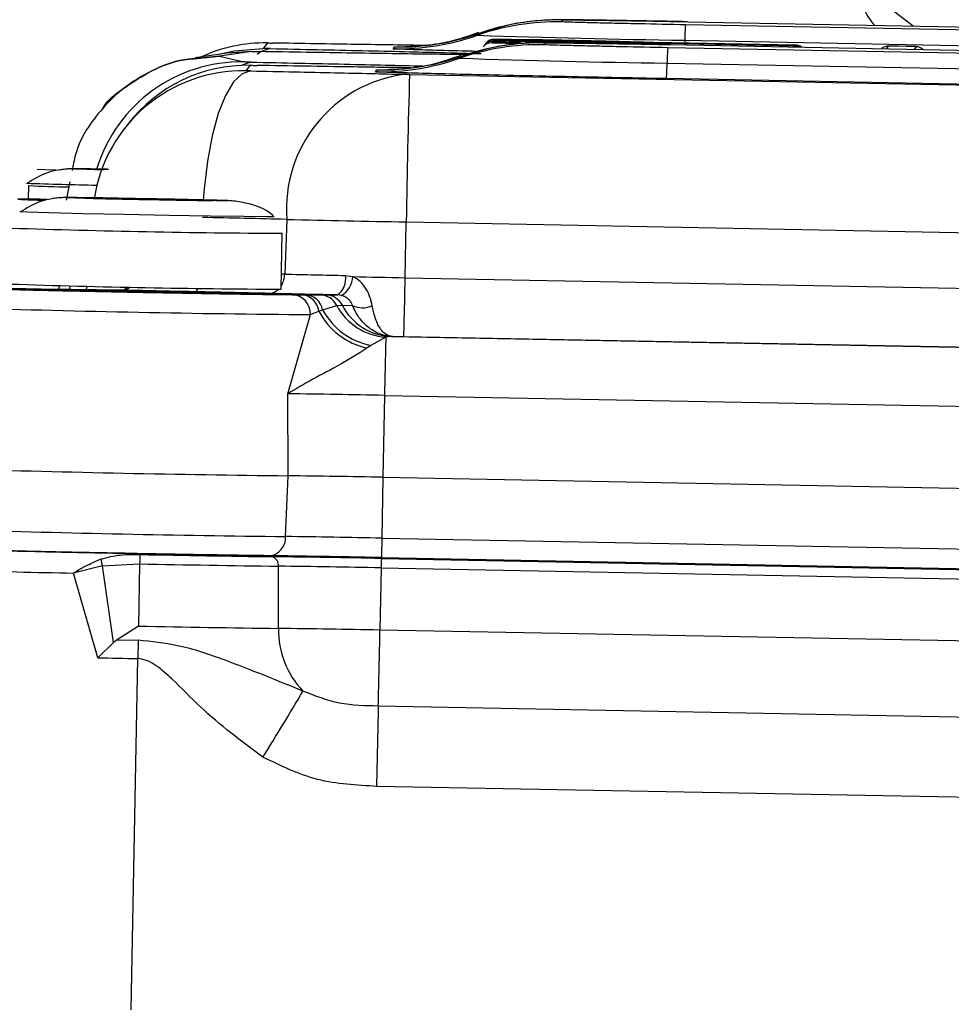
# Model space of a CAD drawing. Units: inches. Extents: x 0.2 to 16.7, y -11.2 to 10.7.
# Drawn here: x 7.4 to 7.5, y -2.8 to -2.7 of the extents above; entities that cross this region are included whole.
import ezdxf

# ---------------------------------------------------------------- set-up
doc = ezdxf.new("R2010")
doc.units = ezdxf.units.IN
doc.header["$MEASUREMENT"] = 0

msp = doc.modelspace()

# ---------------------------------------------------------------- linework, layer by layer
at = {"color": 7, "linetype": 'Continuous', "lineweight": 25}
for p, q in [((7.449852751125842, -2.683716702644594), (7.449954494625842, -2.683585123144594)), ((7.458689944225842, -2.683707483644591), (7.590319829325842, -2.686199950144593)), ((7.590152673225842, -2.686416343844593), (7.458522788025842, -2.683923877344592)), ((7.444064136025842, -2.684528304644592), (7.443962392425842, -2.684659884044594)), ((7.444939642125842, -2.685191900844591), (7.445000612825842, -2.685112953144591)), ((7.445000612825842, -2.685112953144591), (7.447010509625842, -2.685155360244591)), ((7.445034136225842, -2.685069540344591), (7.445063385425842, -2.685031658844592)), ((7.445110737325842, -2.68497047854459), (7.445139986425842, -2.684932597144593)), ((7.466164284525842, -2.685413323044591), (7.445110737325842, -2.68497047854459)), ((7.447010509625842, -2.685155360244591), (7.446954441725842, -2.685227938444593)), ((7.447056017625842, -2.685096359044591), (7.447076508825842, -2.685069875544594)), ((7.447153109925842, -2.684970646244592), (7.447132576825842, -2.684997297344593)), ((7.452612441125842, -2.685217881444592), (7.447907638325842, -2.685118987344593)), ((7.447984239325842, -2.685019758044591), (7.452689000225842, -2.685118819744593)), ((7.449430230225842, -2.685102896144594), (7.449803429725842, -2.685110103644591)), ((7.452689000225842, -2.685118819744593), (7.453237904325842, -2.685129714844591)), ((7.454648989025842, -2.685149493644593), (7.454664535525842, -2.685129379644591)), ((7.458480800025842, -2.685006851544591), (7.590110685125842, -2.687499317944591)), ((7.428182624225842, -2.685790796744593), (7.425928383625842, -2.686119493844592)), ((7.428182624225842, -2.685790796744593), (7.426460945125842, -2.685899077344592)), ((7.429270417425842, -2.685195755944592), (7.428974866525842, -2.685578425844591)), ((7.438072033825842, -2.685603233144592), (7.438173777425842, -2.685471486144591)), ((7.444431133725842, -2.685385833744592), (7.444369995325842, -2.685464949044592)), ((7.444493738725842, -2.685304874744594), (7.444464489525842, -2.685342756244593)), ((7.444570339725842, -2.685205645444592), (7.444541090525842, -2.685243526844593)), ((7.448614437725842, -2.685319625044594), (7.448716181325842, -2.685187877944591)), ((7.454587934425842, -2.685228441344593), (7.454572388025842, -2.685248555344591)), ((7.456663411425842, -2.685185866544591), (7.456654402025842, -2.685197599744592)), ((7.588914359825842, -2.688019266244593), (7.457284474725842, -2.685526799744592)), ((7.457451630925842, -2.685310406044591), (7.589081516025842, -2.687802872544593)), ((7.457506064525842, -2.685220060444591), (7.466172749225842, -2.685402427844592)), ((7.466217167725842, -2.685344935244592), (7.457593351225842, -2.685197096944593)), ((7.457974680125842, -2.685192068444591), (7.458455825025842, -2.685200784544593)), ((7.458455825025842, -2.685200784544593), (7.466225632425842, -2.685333872444593)), ((7.466172749225842, -2.685402427844592), (7.466164284525842, -2.685413323044591)), ((7.466225632425842, -2.685333872444593), (7.466217167725842, -2.685344935244592)), ((7.473970883925842, -2.685438968444592), (7.473445362325842, -2.68542907904459)), ((7.426460945125842, -2.685899077344592), (7.424203184525842, -2.686228445044593)), ((7.425928383625842, -2.686119493844592), (7.427616832725842, -2.686523115944594)), ((7.442825822725842, -2.686131227044593), (7.442724079125842, -2.686262806544592)), ((7.428062861825842, -2.686758953144592), (7.427767269025842, -2.687141455444591)), ((7.436833720525842, -2.687205988044591), (7.436935464125842, -2.687074408544591)), ((7.457242486625842, -2.686609606344591), (7.588872371825842, -2.689102072744591)), ((7.439218912025842, -2.687396401044593), (7.606744378625842, -2.690568554844591)), ((7.588830341825842, -2.690185046944594), (7.457200456625842, -2.687692580444592)), ((7.419518160525842, -2.690855347744593), (7.419222609725842, -2.691237850044592)), ((7.412553460025842, -2.695177522544592), (7.412535441225842, -2.696130425844592)), ((7.415452314225842, -2.694911346644593), (7.415195315225842, -2.696188589044594)), ((7.420867226825842, -2.696095896744593), (7.419336715025842, -2.696068407544592)), ((7.430628954125842, -2.697538074344591), (7.430480319625842, -2.701364270144593)), ((7.438910915525842, -2.701616701544593), (7.438985086125842, -2.697715245644593)), ((7.438985086125842, -2.697715245644593), (7.606510552825842, -2.700887399444591)), ((7.430240291925842, -2.702418414144594), (7.430314336825842, -2.698505057444594)), ((7.434726396325842, -2.701459811944593), (7.435255479725842, -2.701544458544591)), ((7.438910915525842, -2.701616701544593), (7.606436382225842, -2.70478885534459)), ((7.412371008825842, -2.702394444944593), (7.411082829425842, -2.702380700344593)), ((7.416660707825842, -2.702203864244593), (7.416528918925842, -2.702559715444592)), ((7.413445602125842, -2.702408524744593), (7.412371008825842, -2.702394444944593)), ((7.415543707425842, -2.702438695844593), (7.413445602125842, -2.702408524744593)), ((7.419128576525842, -2.702491327644593), (7.415543707425842, -2.702438695844593)), ((7.431009612525842, -2.702805442044591), (7.431648359425842, -2.702810470644591)), ((7.431648359425842, -2.702810470644591), (7.431943742725842, -2.702812984844593)), ((7.431943742725842, -2.702812984844593), (7.432973037525842, -2.702820360044592)), ((7.432973037525842, -2.702820360044592), (7.433369116725842, -2.702822203844592)), ((7.433369116725842, -2.702822203844592), (7.434167058025842, -2.702825053244593)), ((7.434459717425842, -2.702868130844591), (7.434167058025842, -2.702825053244593)), ((7.433137050825842, -2.703865787944592), (7.434118239525842, -2.703574134144594)), ((7.434118239525842, -2.703574134144594), (7.434514486325842, -2.703548823944592)), ((7.434514486325842, -2.703548823944592), (7.435210600225842, -2.703551338244592)), ((7.430704507525842, -2.709737582944593), (7.432283502625842, -2.704201692644594)), ((7.432283502625842, -2.704201692644594), (7.432872970125842, -2.703951775544594)), ((7.432872970125842, -2.703951775544594), (7.433137050825842, -2.703865787944592)), ((7.437557365525842, -2.705778466744592), (7.436516882325842, -2.706360936244591)), ((7.437950469525842, -2.705728852144594), (7.437557365525842, -2.705778466744592)), ((7.437950469525842, -2.705728852144594), (7.607208049525842, -2.708933858944592)), ((7.438027950525842, -2.705729187344593), (7.437950469525842, -2.705728852144594)), ((7.438817343325842, -2.705744105244593), (7.438027950525842, -2.705729187344593)), ((7.606342851825842, -2.708916259144592), (7.438817343325842, -2.705744105244593)), ((7.436516882325842, -2.706360936244591), (7.436255986225842, -2.706533581844591)), ((7.430715779725842, -2.715473943344593), (7.430704507525842, -2.709737582944593)), ((7.437467397025842, -2.709849048344593), (7.437358362125842, -2.715583397344593)), ((7.437467397025842, -2.709849048344593), (7.607504103225842, -2.713068637844591)), ((7.430546444625842, -2.719726054244591), (7.430715779725842, -2.715473943344593)), ((7.437358362125842, -2.715583397344593), (7.437278283025842, -2.719837016744593)), ((7.437358362125842, -2.715583397344593), (7.607395068325842, -2.718802986844592)), ((7.437278283025842, -2.719837016744593), (7.607314989225842, -2.723056773844592)), ((7.417732577325842, -2.721771150644591), (7.420328002625842, -2.721640241644591)), ((7.420328002625842, -2.721640241644591), (7.420245241725842, -2.725992755144594)), ((7.437243670025842, -2.721262935544592), (7.607291941825842, -2.724482860244594)), ((7.437257666125842, -2.721199241044593), (7.607294372325842, -2.724418830544591)), ((7.417732577325842, -2.721771150644591), (7.415702776025842, -2.722278024744591)), ((7.417396588825842, -2.728207982944591), (7.415702776025842, -2.722278024744591)), ((7.418509985525842, -2.727140597144592), (7.417732577325842, -2.721771150644591)), ((7.430049878925842, -2.726154170444593), (7.430041288525842, -2.721800315944593)), ((7.437229422625842, -2.721918653644591), (7.437146703525842, -2.726271167244592)), ((7.437229422625842, -2.721918653644591), (7.607277694425842, -2.725138578344593)), ((7.420245241725842, -2.725992755144594), (7.418756340825842, -2.726952195544593)), ((7.607194933425842, -2.729491091944594), (7.437146703525842, -2.726271167244592)), ((7.417396588825842, -2.728207982944591), (7.418509985525842, -2.727140597144592)), ((7.418756340825842, -2.726952195544593), (7.418509985525842, -2.727140597144592)), ((7.418756340825842, -2.726952195544593), (7.420226133325842, -2.726980522844594)), ((7.420226133325842, -2.726980522844594), (7.420201451725842, -2.728262626144593)), ((7.419738996125842, -2.752834959344591), (7.420201451725842, -2.728262626144593)), ((7.607078858625842, -2.734809750444592), (7.437030586825842, -2.731589825744591)), ((7.606957210525842, -2.740422744644592), (7.436908938725842, -2.737202819944594))]:
    msp.add_line(p, q, dxfattribs=at)
at = {"color": 8, "linetype": 'Continuous', "lineweight": 25}
for p, q in [((7.452035251625842, -2.685216875744592), (7.445034136225842, -2.685069540344591)), ((7.458480800025842, -2.685006851544591), (7.458475101025842, -2.685201119744592)), ((7.438173777425842, -2.685471486144591), (7.438994137425842, -2.685466122344591)), ((7.447005648725842, -2.685244197344593), (7.446585055525842, -2.685235481244591)), ((7.472602415925842, -2.685597366544593), (7.472740071425842, -2.685419189644593)), ((7.474670894825842, -2.685455730144591), (7.474533239325842, -2.685633907144593)), ((7.424150217525842, -2.686299179444591), (7.425928383625842, -2.686119493844592)), ((7.425928383625842, -2.686119493844592), (7.424151390825842, -2.686299347044594)), ((7.443420989225842, -2.686010878044593), (7.441330300925842, -2.685990596344594)), ((7.436935464125842, -2.687074408544591), (7.437755824125842, -2.687069044844593)), ((7.430480319625842, -2.701364270144593), (7.430260364125842, -2.701358906444591))]:
    msp.add_line(p, q, dxfattribs=at)
at = {"color": 7, "linetype": 'Continuous', "lineweight": 25, "flags": 128}
for points in [[(7.470893391825842, -2.654101105644591), (7.468882866525842, -2.657670176844592), (7.467111824125842, -2.662329262044592), (7.466294145925842, -2.666955326744594), (7.466453340225842, -2.671415450444593), (7.467584881425842, -2.675581406144593), (7.469656126125842, -2.679333012244593), (7.472607570125842, -2.682562826444594), (7.474465605825842, -2.684006177344591)], [(7.414476573125842, -2.694097062644593), (7.413683115625842, -2.694073931544592), (7.413157426425842, -2.694048956544593)]]:
    msp.add_lwpolyline(points, dxfattribs=at)
at = {"color": 8, "linetype": 'Continuous', "lineweight": 25, "flags": 128}
for points in [[(7.449803429725842, -2.685110103644591), (7.449780801425842, -2.685123848244592), (7.449761190225842, -2.685157874544592)], [(7.449837791225842, -2.685058812844593), (7.449857402425842, -2.685024618944594), (7.449880030725842, -2.685010874344593)], [(7.425864186325842, -2.685986238244594), (7.426948082325842, -2.685735985944591), (7.428974866525842, -2.685578425844591)], [(7.429460369525842, -2.685590829544592), (7.428831428225842, -2.685784427244593), (7.428559930425842, -2.685991099144593)], [(7.457654740925842, -2.685223245244591), (7.457639529725842, -2.685212014844593), (7.457593351225842, -2.685197096944593)], [(7.428120228825842, -2.686535854844591), (7.427543206925842, -2.686730458244591), (7.427526906125842, -2.686741688644593)], [(7.428113859325842, -2.687150339144592), (7.427498369325842, -2.687344272144591), (7.426898300025842, -2.687922718744593), (7.426336028425842, -2.688864391744593), (7.425832380925842, -2.690134091344591), (7.425406130625842, -2.691684717244593), (7.425073075425842, -2.693458776744594), (7.424845660925842, -2.695390228744591), (7.424785067325842, -2.696210211644592)], [(7.429753322325842, -2.697354366044591), (7.429753489925842, -2.697354868844593), (7.429204879125842, -2.697359394544593), (7.427648177125842, -2.697343135644592), (7.425271073125842, -2.697307936044593), (7.422360276325842, -2.697258153744594), (7.419266944425842, -2.697199487844591), (7.416364151225842, -2.697139313244593), (7.414001965225842, -2.697084837644594), (7.412465377225842, -2.697042430544593), (7.411939688125842, -2.697017455644593), (7.411939688125842, -2.697017455644593)], [(7.414625836125842, -2.702546808844593), (7.414716516925842, -2.702219285044594), (7.414730722525842, -2.702161289544593)], [(7.415415647925842, -2.702488645744593), (7.415476492925842, -2.702235879144594), (7.415489022325842, -2.702178386444592)]]:
    msp.add_lwpolyline(points, dxfattribs=at)
at = {"color": 7, "linetype": 'Continuous', "lineweight": 25}
for centre, radius, start, end in [((7.449534157525842, -2.700591851444591), 0.0168781559777378, 88.91841572030069, 109.2758730576019), ((7.449634621525842, -2.700452280544591), 0.0168701901564789, 88.91355824950101, 109.2807305284013), ((7.480600401625842, -2.685322151444593), 0.0221218486807938, 176.376042054994, 179.1833426673981), ((7.438391156925842, -2.668734221844593), 0.0168720296582679, 268.9162243027997, 289.2812437832987), ((7.438492925025842, -2.668599797944593), 0.01687470640152, 268.9163127784008, 289.2779759995), ((7.468631705725842, -1.956329621544592), 0.7287479305502789, 268.0600732166, 269.2018874493), ((7.445126729425842, -2.685635676244592), 0.0007032040935275, 88.9197736064255, 142.2997398412279), ((7.429070355625842, -2.695737422744591), 0.0105435650276413, 88.91275992429924, 114.7506190899053), ((7.448295290125842, -2.702191313144594), 0.0168747064014549, 88.91631277839961, 109.2779759995009), ((7.448397058225842, -2.702056889344592), 0.0168720296582642, 88.91622430279945, 109.2812437832999), ((7.444926385025842, -2.685894979944591), 0.0007032040935205, 88.91977360612516, 142.2997398418708), ((7.479204688925842, -2.686919019244593), 0.0219643817695052, 176.3658521449951, 179.1928458636997), ((7.466159515725842, -2.686105964044591), 0.0007036606020001, 62.57661577311392, 88.92239745141588), ((7.466212394225842, -2.686036277644591), 0.0007025299154535, 51.75115364715447, 88.9202797337911), ((7.472726082425842, -2.686120303244591), 0.0007012531472592, 88.85695541247438, 130.9920792369054), ((7.474657871425842, -2.686158181944593), 0.0007025725317612, 46.88626441268567, 88.93785747381791), ((7.437153593625842, -2.670338830644591), 0.01687019015638, 268.9135582494011, 289.2807305284998), ((7.437254057625842, -2.67019925974459), 0.0168781559776975, 268.9184157203011, 289.2758730575986), ((7.467384308525842, -1.957960645444592), 0.7287195378030779, 268.0607122399, 269.2025706472999), ((7.427567547025842, -2.697684785844592), 0.0105452219246085, 88.91477744280057, 171.3303362864143), ((7.427862883025842, -2.697301742544591), 0.0105446858820825, 88.91332688710054, 142.3134979803001), ((7.435226168625842, -2.686297460444591), 0.0220185307424137, 356.3672385859937, 359.187718826696), ((7.440120007725842, -2.696820574344594), 0.0095181355595131, 97.71172257829747, 184.3231950707884), ((8.146817517125843, -2.708592715344592), 0.7079160047378513, 178.2842019653002, 179.1195881571), ((7.418099286025842, -2.666660567444593), 0.027399692075844, 267.0786608824001, 269.0940707371007), ((7.417293415025842, -2.670834072444594), 0.0231980976337652, 268.541269962901, 270.9457105571992), ((7.416664419725842, -2.607063545144593), 0.0882098238184758, 267.3288010921998, 269.1506817835), ((7.412645658325842, -2.734996310644592), 0.0388704261372844, 88.25054064840013, 91.22607264110061), ((7.416446006225842, -2.787044869744593), 0.0910092490191404, 88.66850736040004, 90.13932957820026), ((7.419794052825842, -2.608125338144591), 0.0879829836415298, 267.6749442185999, 269.1771674336998), ((7.437124678525842, -1.837721574344593), 0.8585790433656798, 268.7590568535, 269.0688907007), ((7.404608685725842, -3.554525867944593), 0.8585790433099973, 88.7590568535, 89.06889070069998), ((7.425279068725842, -2.605999311744592), 0.0902125329967516, 268.6620121829, 270.1458247557001), ((7.421939311425842, -2.784122104144592), 0.0879829836649081, 87.67494421880008, 89.17716743350024), ((7.395561158925842, -4.144276152344593), 1.44716302352592, 88.61146718290001, 88.84498690839999), ((7.468271939325842, -1.119282398444591), 1.578704523576884, 268.6336970765, 268.9370339292), ((7.460806486125842, -1.448005652644591), 1.253725448623006, 268.6139462719, 268.8080429687), ((7.433406936325842, -2.701716431144591), 0.001344183053924, 304.4363047593995, 11.00594856794516), ((7.433547776025842, -2.701418858644592), 0.0017123163646966, 302.179784532476, 355.7935258892426), ((7.485961314625842, -0.228387553844593), 2.473676647618962, 268.8254593306, 268.9101437879), ((7.156809221125842, -2.697285944644593), 0.2821349348633775, 358.2820648283002, 359.1204781598), ((7.433025259725842, -2.053426472544592), 0.648997917097248, 268.0782827924999, 269.7541326645), ((7.430927707825842, -2.704159420644592), 0.0013564536262825, 358.2141698979464, 86.53828734228482), ((7.431569070325842, -2.704123198144591), 0.0013151199287112, 7.489675927512207, 86.54351472058342), ((7.431865164425842, -2.704104733944591), 0.0012941368315304, 10.63998868454034, 86.51893557899812), ((7.432927801625842, -2.704135920844591), 0.0013163383165644, 25.26337447072531, 88.03064783570767), ((7.433328440025842, -2.704152354244593), 0.0013307722539114, 26.96967295301095, 88.24840850099483), ((7.437865550625842, -2.701512675744594), 0.0042769090808819, 208.8159269483671, 265.867804800302), ((7.438072905825842, -2.701738105244592), 0.003992624606823, 206.9694849241606, 268.2427142980059), ((7.435933066625842, -2.702117416444592), 0.0016056429464643, 243.2592294693094, 294.9005417435831), ((7.437279305725842, -2.701685361044591), 0.0049550406555477, 207.2191863416173, 258.0814546314989), ((7.437465217925842, -2.701539688744591), 0.0049136308251758, 208.2550443199235, 258.872028621001), ((7.832436929725842, -2.716542427544594), 0.3950262435583629, 178.4385698941997, 179.0291259356997), ((7.415435540125842, -3.841361495744592), 1.131726919951352, 88.8845258186, 89.22695668470001), ((7.444817344425842, -1.471332605844593), 1.244221251111162, 268.2907609298999, 269.3506159495), ((7.415720493725842, -3.827131729644592), 1.111758918319822, 88.88479705510001, 89.22717718419997), ((7.444444915925842, -1.490138780744592), 1.229665820765976, 268.2893253079, 269.3523925827001), ((7.429274717925842, -2.719801811744594), 0.0012739810937799, 275.618255390206, 3.409116460238681), ((7.414841439625842, -3.876770142244593), 1.157150668153559, 88.8889804637, 89.22235007480002), ((7.528568519025842, -2.721899938544594), 0.0913135413893353, 178.7054847952992, 179.5603346061995), ((7.502180680625842, -2.723085494144593), 0.0818654362361005, 178.5294163882998, 178.9884476905999), ((7.450916023325842, -1.148593342644594), 1.57268839370264, 268.8860724497, 269.2255183702), ((7.075694146725842, -2.794253294944591), 0.3496340218946177, 11.9646765783996, 12.04454221529964), ((7.452336981125842, -1.074120819644593), 1.647830337277144, 268.8869638517999, 269.2247453869001), ((7.429306391025842, -2.721984989844591), 0.0009171082916358, 67.43991928109517, 88.57692804820589), ((7.429341356925842, -2.721763250544592), 0.0007009122922718, 356.9686855297942, 63.1213086256023), ((7.412373190025842, -4.001554528744593), 1.28053313290786, 88.8871329381, 89.22657949809998), ((7.522359484125842, -2.72344034714459), 0.0851436605176693, 178.5345931835016, 178.9759512607998), ((7.438347388125842, -2.721277402244594), 0.0011038128151149, 175.904586047503, 179.2490533342126), ((7.420459116625842, -2.388817678744592), 0.3334942654821994, 267.8151702736001, 269.1828120902), ((7.413249673825842, -3.960138057144592), 1.238451581403489, 88.89053049309999, 89.22312818110002), ((7.452290018925842, -1.077394582944594), 1.648909579495208, 268.8864482895999, 269.227183337), ((7.436230548525842, -2.726276209244594), 0.0061818743238545, 178.868828020602, 223.6796666430891), ((7.413996010325842, -3.915253887044592), 1.189208082157581, 88.88453431429998, 89.2265047095), ((6.819429471125842, -2.715445784544594), 0.6178120815884754, 358.5026341330999, 358.9960046162003), ((7.469723339525842, -0.1142634444445907), 2.614468232570506, 268.8531885283, 268.9146684506999), ((7.241275633825842, -2.617991965344592), 0.221252139602152, 328.0246342665998, 329.4219290585999), ((8.088586147425843, -2.748518537144593), 0.6517754443243635, 178.5116763533999, 179.0052165673998)]:
    msp.add_arc(centre, radius, start, end, dxfattribs=at)
at = {"color": 8, "linetype": 'Continuous', "lineweight": 25}
for centre, radius, start, end in [((7.445021304725842, -2.685773242944594), 0.0007038195916298, 88.95536737566508, 142.2915615895068), ((7.445097497125842, -2.685673592944591), 0.0007032390335502, 88.92120471853195, 142.2983087289941), ((7.466180348425842, -2.685582119444591), 0.0001695591475308, 95.43630449781726, 140.0147026442355), ((7.466152917825842, -2.686107873544591), 0.0006946435510723, 64.50494416140596, 89.06240771056532), ((7.466204445325842, -2.686046595444592), 0.0007017755810805, 53.28244567810554, 88.96122934497427), ((7.427419547425842, -2.697065923244592), 0.010544653039255, 88.9279614509992, 162.9197006443962), ((7.421702107425842, -2.441632712044592), 0.2535435480317699, 267.9014758105001, 269.0129182287999), ((7.414922181925842, -2.631678554244592), 0.064531130080291, 267.2391858347996, 268.8551368343), ((7.433110296625842, -2.049235024944592), 0.6492760526608525, 268.0781357753, 269.7532679789), ((7.428793262425842, -2.701317901744593), 0.0016876942510858, 329.3257691099348, 358.4256333194971), ((7.419112427225842, -2.701665895644593), 0.0008255899506151, 271.1208261837262, 313.4541363923349), ((7.418887281725842, -2.701741885244592), 0.0007876259014057, 292.2474323175948, 318.7351165601044), ((7.424056196525842, -2.702233683544593), 0.0003880894470983, 288.3894276248571, 342.2958165187269), ((7.429373127525842, -2.701780064944591), 0.0009374552343858, 270.7348988679893, 316.6055184568355), ((7.441362070325842, -1.642786482444594), 1.061454035139995, 268.2104380345, 269.5099458514)]:
    msp.add_arc(centre, radius, start, end, dxfattribs=at)
at = {"color": 7, "linetype": 'Continuous', "lineweight": 25}
for points, knots in [([(7.470848638054335, -2.682273686889188), (7.470971881449583, -2.682638346471174), (7.471168310157159, -2.683219550926387), (7.471577082110184, -2.683754917169614), (7.471729382165618, -2.683954383664114)], [0, 0, 0, 0, 0.627420486395404, 1, 1, 1, 1]), ([(7.458658055071465, -2.683706645573624), (7.457690953940123, -2.68368878680486), (7.456359767108531, -2.683664204724421), (7.454598834661772, -2.683634695531159), (7.45332239446485, -2.683614295144457), (7.452086409512964, -2.683596669594804), (7.451113865113847, -2.683584633471183), (7.450399428560559, -2.683577622664826), (7.449878182407541, -2.683576576448106), (7.449488917392087, -2.683575850868676), (7.448884076784033, -2.68359510007763), (7.448314448109777, -2.683628706126699), (7.447322908701126, -2.68372656121838), (7.445851398773901, -2.683948750132656), (7.44470216633262, -2.684371051731171), (7.444113205951947, -2.68458747349346)], [0, 0, 0, 0, 0.1564243474797923, 0.2153136055341785, 0.3088917502929467, 0.3975237587672292, 0.4840782223198832, 0.5640975868124016, 0.6358137981965655, 0.7032432037141985, 0.7341243859621386, 0.75912548579843, 0.801294281848865, 0.8981669928548246, 1, 1, 1, 1]), ([(7.458522788062653, -2.683923877349857), (7.457428841206826, -2.683902522250955), (7.455739428216545, -2.683869542969282), (7.453715404389393, -2.683826145222371), (7.452334748487842, -2.683794353731132), (7.451215536307144, -2.683766276525338), (7.450139653601738, -2.683735867342422), (7.44996553356346, -2.68372423633418), (7.449852751076802, -2.683716702600298)], [0, 0, 0, 0, 0.2394418433129628, 0.3697767934113204, 0.5000000579066738, 0.6303335504464711, 0.7605565572646896, 1, 1, 1, 1]), ([(7.449954494663357, -2.683585123167935), (7.450075505100282, -2.683582032750339), (7.450262384452468, -2.683577260143503), (7.451353677123346, -2.683587732172009), (7.452483788085998, -2.683602372131352), (7.453872611675044, -2.683623164017865), (7.45590483933938, -2.683656213580099), (7.457595110951991, -2.683687329233814), (7.458689944226888, -2.683707483659179)], [0, 0, 0, 0, 0.2394424417651255, 0.3697767691728643, 0.5000017260158033, 0.630333764446059, 0.7605574794781648, 1, 1, 1, 1]), ([(7.444042597243815, -2.684461257808659), (7.443357649874374, -2.684705241613207), (7.442077775670473, -2.685161143178119), (7.440499773866137, -2.685365944655869), (7.43959659437645, -2.685438582167224), (7.43914308315951, -2.685459358590554), (7.438902848611129, -2.685463934663824), (7.438959176581413, -2.685461737474307), (7.439274393875921, -2.685462747235912), (7.43943849043085, -2.685463272899961)], [0, 0, 0, 0, 0.2229107577849533, 0.4165250373819228, 0.4791788293939966, 0.540311708412446, 0.6408231913215844, 0.8130188985779241, 1, 1, 1, 1]), ([(7.445063385451582, -2.685031658838385), (7.44512402500831, -2.685030064421651), (7.445217686302385, -2.685027601753012), (7.445763931995621, -2.685033212437299), (7.446331007322621, -2.685040327588966), (7.447022449105833, -2.685050768648567), (7.447562638985, -2.685059709792634), (7.44783250393868, -2.685064176557978)], [0, 0, 0, 0, 0.3148229422199713, 0.4862621985366333, 0.6574118934124853, 0.8288518036324624, 1, 1, 1, 1]), ([(7.445139986471442, -2.684932597125611), (7.445160345691381, -2.684931415496477), (7.445201046010416, -2.684929053289919), (7.445520864812098, -2.684930683035047), (7.446006172949565, -2.684935751419046), (7.446663299419724, -2.684945046792331), (7.44744761566608, -2.68495705384659), (7.448329877940604, -2.684972205500125), (7.449267565963481, -2.684989010089394), (7.449894246029087, -2.685001234561048), (7.450207973639908, -2.685007354357248)], [0, 0, 0, 0, 0.1250521807114058, 0.2499930580060667, 0.3748931942438459, 0.4999966348719126, 0.6248936006494304, 0.7499963524743135, 0.8748435583973296, 1, 1, 1, 1]), ([(7.447076508862476, -2.685069875539758), (7.447109126312174, -2.685068969294113), (7.447159462538776, -2.685067570748652), (7.447453337349466, -2.685070658501205), (7.447757583884898, -2.685074426018749), (7.448131937554749, -2.685080031556085), (7.448679492009512, -2.685089062345908), (7.449135234224896, -2.685097460253887), (7.449430230243514, -2.685102896110683)], [0, 0, 0, 0, 0.2394447146207415, 0.3695182647674233, 0.5000012142272245, 0.6300769828759277, 0.7605536341318222, 0.9999999999999999, 0.9999999999999999, 0.9999999999999999, 0.9999999999999999]), ([(7.447132576786203, -2.68499729733057), (7.447143567357828, -2.684998132562677), (7.447165493010771, -2.684999798809885), (7.447348502801796, -2.685005335590729), (7.447617932555627, -2.685011867453385), (7.447861435482547, -2.685017112720617), (7.447984239328677, -2.685019758023484)], [0, 0, 0, 0, 0.250604680593187, 0.4999440830325583, 0.7478108757878638, 1, 1, 1, 1]), ([(7.449880030761665, -2.685010874316584), (7.449711306196089, -2.685007596514746), (7.449374128518203, -2.685001046184579), (7.44886993121669, -2.684991893695857), (7.448395158687385, -2.684983996017612), (7.44797332727817, -2.684977419447025), (7.447619410346279, -2.684972471781455), (7.447358350684368, -2.684969625813151), (7.447185994339297, -2.684968891511401), (7.447164088253225, -2.684970060409396), (7.447153109882335, -2.684970646209875)], [0, 0, 0, 0, 0.1250971353934229, 0.2499930077039956, 0.3748091128314578, 0.4999968297356004, 0.6248094677108745, 0.7500017077406075, 0.8747118054219039, 1, 1, 1, 1]), ([(7.449803429741805, -2.685110103646471), (7.450435142908439, -2.685122912914453), (7.451740023573874, -2.685149372021231), (7.45332495509539, -2.685185947386911), (7.454396606440832, -2.685215153120973), (7.454525523641537, -2.685224106740206), (7.454587934470799, -2.685228441327043)], [0, 0, 0, 0, 0.2420567876272126, 0.4999978452167593, 0.7579411518238135, 1, 1, 1, 1]), ([(7.454664535490658, -2.685129379614269), (7.454602124726707, -2.685124974631192), (7.454473207706724, -2.685115875603158), (7.453401556112436, -2.685086731279965), (7.451816624594386, -2.685050139622044), (7.450511743928513, -2.685023682583369), (7.449880030761665, -2.685010874316584)], [0, 0, 0, 0, 0.2420589745693938, 0.5000022381621826, 0.757943252737839, 1, 1, 1, 1]), ([(7.450131372620047, -2.685106416070022), (7.450985600507784, -2.685123763345631), (7.452750098958672, -2.68515959598629), (7.454893204418679, -2.685209056828496), (7.456342379956899, -2.685248320561309), (7.456516677325774, -2.685260676359631), (7.456601057881691, -2.685266658028416)], [0, 0, 0, 0, 0.2420589651985883, 0.4999985077141877, 0.7579400988612051, 1, 1, 1, 1]), ([(7.450207973639908, -2.685007354357248), (7.450975335693823, -2.685022820573229), (7.452549547375336, -2.685054548878979), (7.45453428561035, -2.68509953749839), (7.456016523021145, -2.685137637936046), (7.456402116321488, -2.685152594937188), (7.456590078960902, -2.685159885928522)], [0, 0, 0, 0, 0.2437281784107985, 0.4999983301373032, 0.7562674623878698, 1, 1, 1, 1]), ([(7.453237904352176, -2.685129714848491), (7.453414748438801, -2.685133041187003), (7.453687575469146, -2.685138172911083), (7.454015890929507, -2.685143210501655), (7.454240135886177, -2.68514666523255), (7.45442284954573, -2.685148962971629), (7.454599217089989, -2.685150852323494), (7.454629436316189, -2.685150027409881), (7.454648989003586, -2.685149493667621)], [0, 0, 0, 0, 0.2394325992087379, 0.3693857468258728, 0.5000009392082315, 0.6299402869631103, 0.7605609806214855, 1, 1, 1, 1]), ([(7.456590078960902, -2.685159885928522), (7.456631497534023, -2.685161475165808), (7.456714135057864, -2.685164645980832), (7.457048439814272, -2.68517304860338), (7.457482092218187, -2.685182412575012), (7.45781402757165, -2.685188919260119), (7.457974680108729, -2.685192068413892)], [0, 0, 0, 0, 0.250663688952005, 0.5001192704230351, 0.7580640127496534, 1, 1, 1, 1]), ([(7.4281826242691, -2.685790796735427), (7.428191393255808, -2.685790589184839), (7.428208772121545, -2.685790177849539), (7.42832279565908, -2.685791251989132), (7.428483180396977, -2.685793628087994), (7.428621524875517, -2.685795984253241), (7.428690923159093, -2.685797166185653)], [0, 0, 0, 0, 0.2526569402806673, 0.5007295812298319, 0.7495490209055073, 1, 1, 1, 1]), ([(7.441330300957445, -2.685990596332084), (7.441159302640496, -2.685988989489195), (7.439831605474369, -2.685976513338607), (7.435494463980063, -2.685912335662929), (7.430919444909951, -2.685834890319585), (7.428690923159092, -2.685797166185653)], [0, 0, 0, 0, 0.0704787222318402, 0.5472240981628125, 1, 1, 1, 1]), ([(7.429460369508478, -2.685590829521653), (7.429391291165463, -2.685589407033047), (7.429254379455449, -2.685586587692866), (7.42909979726242, -2.685582820087982), (7.428993914746187, -2.68557983276345), (7.428981229123412, -2.685578895798068), (7.428974866545621, -2.68557842585542)], [0, 0, 0, 0, 0.2526306526354709, 0.5007082269897809, 0.7495761302006941, 1, 1, 1, 1]), ([(7.429270417417107, -2.685195755990341), (7.429275256696997, -2.685195548457381), (7.429284851853056, -2.685195136968234), (7.429362566540127, -2.685196213312585), (7.429473980594146, -2.685197575478393), (7.429571627106026, -2.685199266473449), (7.429620569562595, -2.685200114035231)], [0, 0, 0, 0, 0.2522241826681, 0.5001013474421414, 0.7494404293513152, 1, 1, 1, 1]), ([(7.440402665959279, -2.685369239700526), (7.438852515276721, -2.685347631005756), (7.435752204599238, -2.685304413486401), (7.431664452000922, -2.685234880588576), (7.429620569562595, -2.685200114035231)], [0, 0, 0, 0, 0.4999984981548704, 1, 1, 1, 1]), ([(7.457419741757519, -2.685309568008906), (7.456452640113209, -2.685291712620218), (7.455121452145836, -2.685267135184416), (7.453360521891262, -2.685237605088085), (7.452084077664888, -2.685217299969429), (7.450848095219029, -2.685199308745309), (7.449875517750682, -2.685187599203536), (7.44916110677109, -2.685180620660317), (7.448639872763307, -2.685179205554876), (7.44825060410272, -2.685178805252624), (7.447645763620675, -2.685198018747313), (7.447076134270514, -2.685231627815094), (7.446084610212697, -2.685329509522211), (7.444613035606061, -2.685551407582073), (7.443463844380139, -2.685973881345715), (7.442874892638, -2.686190395928746)], [0, 0, 0, 0, 0.1564239411215512, 0.2153131156949482, 0.3088911277980106, 0.3975231079838888, 0.4840796765603252, 0.5640958331253012, 0.6358129970243697, 0.7032423553253879, 0.7341234937963859, 0.7591245581912978, 0.8012932944635504, 0.8981643283025147, 0.9999999999999999, 0.9999999999999999, 0.9999999999999999, 0.9999999999999999]), ([(7.446585055492167, -2.685235481245718), (7.446355345472516, -2.68523048455244), (7.445885756975225, -2.685220269979771), (7.445359836045562, -2.685207502207456), (7.445000563490197, -2.685197066287172), (7.444959955581375, -2.68519362316435), (7.444939642119171, -2.685191900796779)], [0, 0, 0, 0, 0.2445389861240012, 0.4999028566397472, 0.749834337357341, 1, 1, 1, 1]), ([(7.457284474748707, -2.685526799785142), (7.456190510336924, -2.685505501043254), (7.454501088394442, -2.685472609148873), (7.452477078837616, -2.685428784262035), (7.451096448411368, -2.685397352269129), (7.449977203278513, -2.685369178627814), (7.448901360306411, -2.685338800378817), (7.448727227459921, -2.685327162892763), (7.448614437762856, -2.685319625035584)], [0, 0, 0, 0, 0.2394443238274566, 0.3697766493317187, 0.5000005394943822, 0.6303327035285827, 0.7605583138150092, 1, 1, 1, 1]), ([(7.44871618134941, -2.685187877986108), (7.448837183606527, -2.68518486238697), (7.449024048537629, -2.685180205368676), (7.450115381470693, -2.68519065004587), (7.451245436290658, -2.685205296261527), (7.452634295792447, -2.685226085810777), (7.454666514401429, -2.685259136123848), (7.456356794331191, -2.685290251734978), (7.457451630912942, -2.685310406094464)], [0, 0, 0, 0, 0.2394437268544623, 0.3697752140101684, 0.4999981033735713, 0.6303333859036733, 0.7605576892688054, 1, 1, 1, 1]), ([(7.454572387983726, -2.685248555380396), (7.454563878525533, -2.68524902866165), (7.454546879181296, -2.685249974135589), (7.454413654966715, -2.685248913907616), (7.454213434862098, -2.685246709028638), (7.453945985062675, -2.685242483132454), (7.453633255812458, -2.685237513536565), (7.45329215766034, -2.68523137374955), (7.452940982497928, -2.685224794571328), (7.452722189187905, -2.685220190752977), (7.45261244110139, -2.685217881449029)], [0, 0, 0, 0, 0.1251344908602774, 0.2499811665971668, 0.3747258601410298, 0.5000000193320042, 0.624724815202542, 0.7500058745688561, 0.8746013902202392, 1, 1, 1, 1]), ([(7.45665440202736, -2.685197599778563), (7.456665392598984, -2.685198435010671), (7.456687318251928, -2.685200101257879), (7.456870328042953, -2.685205638038722), (7.457139757796784, -2.685212169901378), (7.457383260723705, -2.685217415168614), (7.457506064569834, -2.685220060471478)], [0, 0, 0, 0, 0.250604680593187, 0.4999440830325583, 0.7478108757878638, 1, 1, 1, 1]), ([(7.45759335118054, -2.685197096927231), (7.457462351852134, -2.685194872589529), (7.457201019322811, -2.685190435224813), (7.456906011764979, -2.685186602510685), (7.456701578094052, -2.685184422715141), (7.456676206522121, -2.685185382535918), (7.456663411447092, -2.685185866580772)], [0, 0, 0, 0, 0.2505951664298754, 0.4999160642768212, 0.7478039005275715, 1, 1, 1, 1]), ([(7.472947707139043, -2.685420530536581), (7.472887738548271, -2.685419804239869), (7.472767777692735, -2.685418351359717), (7.472749308074177, -2.685418910149606), (7.47274007144243, -2.68541918959969)], [0, 0, 0, 0, 0.4999013261785563, 1, 1, 1, 1]), ([(7.473445362342468, -2.685429079009259), (7.473351986642257, -2.685427360948824), (7.473165240645929, -2.68542392492739), (7.473020216909096, -2.685421661978355), (7.472947707139043, -2.685420530536581)], [0, 0, 0, 0, 0.5000144691064777, 1, 1, 1, 1]), ([(7.474466988635791, -2.685449360679725), (7.474394934166929, -2.685447712377121), (7.474250814648369, -2.685444415529878), (7.474064198710153, -2.685440784211375), (7.473970883890646, -2.685438968418824)], [0, 0, 0, 0, 0.4999632914588372, 1, 1, 1, 1]), ([(7.474670894851679, -2.685455730129954), (7.474662369489665, -2.685455087649183), (7.474645319849114, -2.685453802769294), (7.474526429855146, -2.685450841313516), (7.474466988635792, -2.685449360679725)], [0, 0, 0, 0, 0.5000317741509208, 1, 1, 1, 1]), ([(7.424151390838253, -2.686299347051085), (7.423907965261759, -2.686318038720989), (7.422872349676465, -2.686397559472033), (7.421186181789714, -2.687079598255865), (7.419253747737389, -2.688234302275907), (7.417313187125756, -2.690121813859649), (7.415941099313435, -2.692141353347663), (7.415672061079416, -2.693755682470096), (7.415610502836653, -2.694125054743081)], [0, 0, 0, 0, 0.0592111099038684, 0.2519042950304141, 0.433398227393452, 0.6036745654022319, 0.909317360020239, 1, 1, 1, 1]), ([(7.417745735313121, -2.689774720236612), (7.417745916871858, -2.689774384983794), (7.418079572506893, -2.689158281378971), (7.419322516397387, -2.68827492613473), (7.421166422566513, -2.687066128329002), (7.422873649499508, -2.686397835720756), (7.423907564638156, -2.686317932239772), (7.424150217518473, -2.686299179433975)], [0, 0, 0, 0, 0.0001535762251299, 0.2822313830512904, 0.5828845812715178, 0.9021058363539288, 0.9999999999999999, 0.9999999999999999, 0.9999999999999999, 0.9999999999999999]), ([(7.428120228799421, -2.686535854795119), (7.428050345355452, -2.686534362418231), (7.427911849871432, -2.686531404815574), (7.427752828599368, -2.686527677392244), (7.427641708716742, -2.686524732268451), (7.427625141576821, -2.686523655781739), (7.427616832709934, -2.68652311589466)], [0, 0, 0, 0, 0.252661897212973, 0.5007270644014683, 0.7496011754253242, 0.9999999999999999, 0.9999999999999999, 0.9999999999999999, 0.9999999999999999]), ([(7.428120228799421, -2.686535854795119), (7.430403560363335, -2.686583341586553), (7.435084212110343, -2.686680685807952), (7.438434919062715, -2.686762593713796), (7.44015107267523, -2.68680454502452)], [0, 0, 0, 0, 0.4878234244564054, 1, 1, 1, 1]), ([(7.442804283929869, -2.686064012626831), (7.442119343925294, -2.686308030634416), (7.440839498223094, -2.686763990858937), (7.439261441336369, -2.686969128501554), (7.438358291786431, -2.687041222867135), (7.437904767645655, -2.687062438313111), (7.4376645325442, -2.68706650856045), (7.437720856984365, -2.687064512661204), (7.438036080843681, -2.687065619268184), (7.438200177116903, -2.687066195335246)], [0, 0, 0, 0, 0.2229151855976101, 0.4165285139380143, 0.4791833016950776, 0.5403148938193411, 0.6408239343240124, 0.8130235003921908, 1, 1, 1, 1]), ([(7.428113859349192, -2.687150339125116), (7.428064682758402, -2.687149319001501), (7.427967174493875, -2.687147296281308), (7.427856752143599, -2.687144519765981), (7.427780876038374, -2.687142443938962), (7.427771812017113, -2.687141785454935), (7.427767269067319, -2.687141455418216)], [0, 0, 0, 0, 0.2521925723457394, 0.5000521520637292, 0.7494227002426458, 0.9999999999999999, 0.9999999999999999, 0.9999999999999999, 0.9999999999999999]), ([(7.428062861843082, -2.686758953170246), (7.428069679133367, -2.686758670591834), (7.428083191256902, -2.686758110510878), (7.428191870907242, -2.686759300269481), (7.428348003154543, -2.68676143352876), (7.428484782051261, -2.686763688584273), (7.428553393319278, -2.686764819769143)], [0, 0, 0, 0, 0.2526263843608104, 0.5007149131948601, 0.749547746551686, 1, 1, 1, 1]), ([(7.428113859349192, -2.687150339125116), (7.430151701343172, -2.687192927889798), (7.434227396776112, -2.687278105658356), (7.437304315523479, -2.687351717177391), (7.438842779217317, -2.68738852304026)], [0, 0, 0, 0, 0.499998595947615, 1, 1, 1, 1]), ([(7.439315501375439, -2.68693159879488), (7.437970030706667, -2.686913726204763), (7.435012882259199, -2.686874444856352), (7.430832012437377, -2.686803490602374), (7.428553393319278, -2.686764819769143)], [0, 0, 0, 0, 0.4549892210933528, 1, 1, 1, 1]), ([(7.457200456671671, -2.687692580480144), (7.454629762144512, -2.687642498722942), (7.45067521228418, -2.687565456972608), (7.445925194219596, -2.68746323064151), (7.442659892752911, -2.687388160559928), (7.440033748840356, -2.687322242188122), (7.437502378989219, -2.68725101866224), (7.437097145810143, -2.687223728323696), (7.436833720521374, -2.687205988006061)], [0, 0, 0, 0, 0.2394567485682945, 0.3683610174610244, 0.500000299506326, 0.6316388203664511, 0.7605436693558625, 1, 1, 1, 1]), ([(7.439218912015058, -2.68739640104449), (7.439182389597856, -2.687395763462023), (7.43911102618944, -2.687394517650231), (7.439009755585661, -2.687392103141802), (7.438917784519813, -2.687390344472336), (7.438868171019674, -2.687389139655911), (7.438842779217317, -2.68738852304026)], [0, 0, 0, 0, 0.2559042013528955, 0.5000270364434993, 0.7441177373512059, 1, 1, 1, 1]), ([(7.415281428542909, -2.694014762683851), (7.415253557108041, -2.694016368079412), (7.415170798868423, -2.694021134956726), (7.414952123821275, -2.694041515860382), (7.414507430180994, -2.694105743555268), (7.413605584355049, -2.694316199287455), (7.412917965413433, -2.694730601520577), (7.412462024922425, -2.695005379811585)], [0, 0, 0, 0, 0.0350133712417529, 0.1039646857352657, 0.2208439280456665, 0.4833638509382085, 1, 1, 1, 1]), ([(7.418055407926234, -2.694027836818529), (7.417854124756856, -2.694024742976415), (7.417339217407981, -2.694016828543988), (7.416701280904029, -2.694008477374419), (7.41615762470947, -2.694002819417632), (7.415813121537186, -2.694000795002674), (7.415622244620495, -2.694002685735621), (7.415439507781221, -2.69400452172564), (7.415311126526724, -2.694012838738528), (7.415281428542909, -2.694014762683851)], [0, 0, 0, 0, 0.1429045601551117, 0.3655676152103848, 0.5748180068802584, 0.7590300635535107, 0.9093215368727026, 0.9790236702317627, 1, 1, 1, 1]), ([(7.414803216924394, -2.69602600040224), (7.414775360109963, -2.696027606165719), (7.414692618096981, -2.696032375702556), (7.414473927713529, -2.696052746909528), (7.414029256774666, -2.696116990664864), (7.413127396580683, -2.696327438351753), (7.412439765534212, -2.69674183843013), (7.411983813303908, -2.697016617529977)], [0, 0, 0, 0, 0.0350024170263782, 0.1039663185935556, 0.2208321878730519, 0.4833518591932026, 1, 1, 1, 1]), ([(7.418822130497562, -2.696059188590278), (7.418783380386306, -2.696058512997675), (7.418480286779583, -2.696053228682574), (7.417854481916299, -2.696043036778219), (7.41698400832646, -2.696029842112486), (7.416220013831762, -2.696019635169693), (7.415680161661889, -2.696014075408078), (7.415334793455203, -2.696012028763521), (7.415144116179126, -2.696013924278111), (7.414961298968764, -2.696015759038316), (7.41483291429281, -2.696024076454718), (7.414803216924394, -2.69602600040224)], [0, 0, 0, 0, 0.0179900137580995, 0.1407133548359118, 0.3301548583119138, 0.5041725238579919, 0.6677045260311673, 0.8116716159454043, 0.9291287815806925, 0.9836063870717697, 1, 1, 1, 1]), ([(7.415243421362923, -2.696017284312452), (7.415321618937951, -2.696015234595949), (7.415442391700191, -2.696012068897732), (7.416147576730753, -2.696018971053403), (7.416877843263283, -2.696028307939498), (7.417775176025326, -2.696041927710079), (7.419088228727671, -2.696063136660102), (7.420888310417108, -2.696095858098099), (7.422686297173993, -2.696131344089379), (7.423994181880533, -2.696159720547135), (7.424886314633116, -2.696180067225621), (7.425609462281001, -2.6961982846365), (7.426304539202293, -2.696217880490954), (7.426417056208955, -2.696225331441122), (7.426489942870719, -2.696230158043795)], [0, 0, 0, 0, 0.119720811452687, 0.1849035995264055, 0.2499989614003027, 0.3151808109661908, 0.3802776832390781, 0.499998922249115, 0.6197195182424194, 0.6849030682652033, 0.7499987608152427, 0.8151804821192279, 0.8802769635762012, 1, 1, 1, 1]), ([(7.426489942870719, -2.696230158043795), (7.426411745298536, -2.696232207741405), (7.426290972540688, -2.696235373410444), (7.425585787488545, -2.69622847139812), (7.424855521025154, -2.696219134052788), (7.423958188003272, -2.696205516008165), (7.422645136541141, -2.69618429882008), (7.420845043525642, -2.696151634718975), (7.419047091725689, -2.696115949182461), (7.417739169311037, -2.696088005687807), (7.416847037721541, -2.696067298753599), (7.416123914138916, -2.696049177911709), (7.415428828101612, -2.696029551956306), (7.415316308927193, -2.696022106999516), (7.415243421362923, -2.696017284312456)], [0, 0, 0, 0, 0.1197209491775309, 0.184903812236452, 0.2499992489949782, 0.3151811735449893, 0.3802781207042432, 0.4999994974396158, 0.6197206857165397, 0.6849030264319201, 0.749998963077996, 0.815182609296678, 0.8802791656395683, 1, 1, 1, 1]), ([(7.423004428849961, -2.696138639101031), (7.422842864453065, -2.696135173187775), (7.422176167875606, -2.696120871073274), (7.421431463087524, -2.69610666225311), (7.420867226872433, -2.696095896737651)], [0, 0, 0, 0, 0.2423357226628664, 1, 1, 1, 1]), ([(7.426940371953038, -2.696256473930267), (7.426929253504109, -2.696255153394317), (7.426830116710997, -2.696243378937256), (7.426579867109536, -2.696230114401791), (7.42640428386439, -2.696221472164956), (7.425996255769728, -2.696208753454085), (7.425423158416651, -2.696193145885152), (7.424634153714791, -2.69617402425529), (7.423819352457871, -2.696155539295793), (7.423237802863312, -2.696143478899801), (7.42300442884996, -2.696138639101031)], [0, 0, 0, 0, 0.0058439663733878, 0.0521072758441558, 0.2085479571846773, 0.3560912451857932, 0.5322953688724179, 0.7112401799253493, 0.8841215973041539, 1, 1, 1, 1]), ([(7.429684180256331, -2.697315478839409), (7.429671674589572, -2.697302229044679), (7.429175105173449, -2.696776112128317), (7.428219836130132, -2.696487556094622), (7.427239672479224, -2.696287939402817), (7.427000091131896, -2.696262752209185), (7.426940371953038, -2.696256473930267)], [0, 0, 0, 0, 0.018177287318821, 0.7217755857868929, 0.9306484676673215, 1, 1, 1, 1]), ([(7.436609113592243, -2.703573798923715), (7.436565048482679, -2.703372430622716), (7.436480109622642, -2.702984277861868), (7.436197211134945, -2.702397318428824), (7.435809676146121, -2.701866770167369), (7.435433344812175, -2.701647902002003), (7.435255479705727, -2.701544458557303)], [0, 0, 0, 0, 0.259465820468846, 0.5001401613861196, 0.7637517384705572, 0.9999999999999999, 0.9999999999999999, 0.9999999999999999, 0.9999999999999999]), ([(7.411082829426436, -2.70238070032554), (7.410751217760861, -2.7023778012426), (7.410088103416084, -2.702372004029518), (7.409636991764676, -2.702374278414217), (7.40961874826078, -2.702385379505079), (7.410228266273993, -2.702411561109527), (7.411721188486632, -2.702453207961861), (7.413896000900427, -2.702504341835978), (7.415858182621122, -2.702547738453481), (7.418031632821082, -2.702592586565915), (7.421007024559193, -2.70265100246908), (7.424046765333259, -2.7027060630941), (7.426750765567983, -2.702750477358057), (7.428559344485763, -2.702777824320185), (7.430040644281637, -2.702796957652504), (7.430690420536121, -2.702802647191811), (7.431009612563871, -2.702805442085554)], [0, 0, 0, 0, 0.0620972648849117, 0.1241741210916493, 0.188257595337978, 0.2518817218176786, 0.3735031865262154, 0.4360763652277173, 0.5000065743653153, 0.5639362926051985, 0.6265095729613828, 0.7481302050574661, 0.8117547785854492, 0.8758388202871575, 0.9390078377796679, 0.9999999999999999, 0.9999999999999999, 0.9999999999999999, 0.9999999999999999]), ([(7.411606549090669, -2.702417408472913), (7.411733614007413, -2.702414140724764), (7.411929786023492, -2.702409095738636), (7.413075420039775, -2.70242036712453), (7.414261548416034, -2.702435579496866), (7.41572008529678, -2.702457397346597), (7.417853733225855, -2.702492339658148), (7.420779513702528, -2.702544812774621), (7.423700567609349, -2.702603168656017), (7.425825983874922, -2.702648550477781), (7.427275332490511, -2.702682074889529), (7.428450993909879, -2.702711539841617), (7.429580841844515, -2.70274313420631), (7.429763717009077, -2.702755518486248), (7.429882136064767, -2.702763537807728)], [0, 0, 0, 0, 0.1197213806392296, 0.1848345334757923, 0.2499990286034954, 0.3151120430491434, 0.3802784518664892, 0.49999924757487, 0.6197201207371059, 0.6848339932873636, 0.7499994427314832, 0.815112184233597, 0.8802776713634121, 1, 1, 1, 1]), ([(7.429882136064767, -2.702763537807728), (7.429755087756775, -2.702766805697388), (7.429558941220993, -2.702771850906144), (7.428413309964807, -2.702760578376543), (7.427227135088588, -2.70274536944248), (7.425768609768262, -2.702723539774334), (7.423634972282903, -2.70268865378719), (7.420709192174013, -2.702635781232354), (7.41778811301555, -2.702577967007889), (7.415662739868249, -2.702532106863105), (7.414213345581023, -2.702498934229515), (7.413037746165382, -2.702469445362071), (7.411907818321915, -2.70243751976289), (7.41172495802487, -2.702425312885859), (7.411606549090669, -2.702417408472913)], [0, 0, 0, 0, 0.1197210539191186, 0.1848341812482084, 0.2499995809460798, 0.3151125698843091, 0.3802776502489623, 0.4999999423805935, 0.6197206543668428, 0.6848333150148725, 0.7499997662161191, 0.8151115605549808, 0.8802777671566011, 1, 1, 1, 1]), ([(7.424178628618838, -2.702601954912444), (7.423245604057456, -2.702582511377896), (7.421379565928134, -2.702543624537897), (7.419878903349933, -2.702508759856828), (7.41912857648128, -2.702491327618992)], [0, 0, 0, 0, 0.5000029456633622, 1, 1, 1, 1]), ([(7.429385151329786, -2.702717443102125), (7.428638563682114, -2.702699577910002), (7.427145388149326, -2.702663847520077), (7.425167548567171, -2.702622585783841), (7.424178628618838, -2.702601954912444)], [0, 0, 0, 0, 0.4999999204908957, 1, 1, 1, 1]), ([(7.434167057993553, -2.702825053287574), (7.433266665660583, -2.702805861162682), (7.431465888604108, -2.702767477075101), (7.430078728467339, -2.702734121046133), (7.429385151329786, -2.702717443102125)], [0, 0, 0, 0, 0.5000021128276811, 1, 1, 1, 1]), ([(7.435210600224178, -2.703551338230801), (7.435189379031009, -2.703483090676867), (7.435145927999886, -2.703343351758031), (7.434968407277164, -2.703130174625636), (7.434730612474708, -2.702960941928259), (7.434549886353261, -2.702899023548282), (7.43445971746987, -2.702868130885177)], [0, 0, 0, 0, 0.2446835798164285, 0.5009969871364213, 0.7510346367228643, 1, 1, 1, 1]), ([(7.438027950535051, -2.705729187357816), (7.437741927456334, -2.705695516304578), (7.437171904459634, -2.705628412367533), (7.436367849146125, -2.70516923862292), (7.435678035431037, -2.704489630705064), (7.435357446830619, -2.703846106497446), (7.435210600224178, -2.703551338230801)], [0, 0, 0, 0, 0.2515633401203374, 0.5013472676357511, 0.7715905635914888, 1, 1, 1, 1]), ([(7.438027950535051, -2.705729187357816), (7.437866530515789, -2.705698506876759), (7.437596411198174, -2.705647166338915), (7.437336508351683, -2.705400633216341), (7.437208510304705, -2.705237479885904), (7.437030386791492, -2.704981647768117), (7.436804828626562, -2.70449885878878), (7.436668980164748, -2.703856762180349), (7.436609113592243, -2.703573798923715)], [0, 0, 0, 0, 0.2515377598310113, 0.4209218184406671, 0.4721396187742364, 0.5012808568021401, 0.7802212454460898, 0.9999999999999999, 0.9999999999999999, 0.9999999999999999, 0.9999999999999999]), ([(7.436255986243029, -2.706533581874906), (7.435647914352057, -2.706918799766493), (7.434422189853448, -2.707695305002188), (7.432365935958016, -2.708747088095583), (7.431262758159152, -2.709404770313084), (7.430704507517042, -2.709737582957251)], [0, 0, 0, 0, 0.3271879741260082, 0.6595310875094493, 1, 1, 1, 1]), ([(7.409115800721149, -2.720652306393243), (7.409213211182854, -2.720659735011823), (7.409412981958199, -2.720674969729609), (7.411076162939532, -2.720722578868225), (7.41359280958464, -2.72078281011227), (7.41673450181502, -2.720850156408792), (7.420217592033547, -2.720919172249511), (7.423768815026786, -2.720983730235998), (7.427045650713378, -2.721038128915497), (7.428627911823066, -2.72105933343215), (7.429399440688523, -2.721069673000359)], [0, 0, 0, 0, 0.1219026138634808, 0.2499996331209251, 0.37809689550881, 0.4999994370447934, 0.621903222797799, 0.7499999872294913, 0.8780970946980725, 0.9999999999999999, 0.9999999999999999, 0.9999999999999999, 0.9999999999999999]), ([(7.429329167214614, -2.721068164446359), (7.428562670359376, -2.721057865983278), (7.426990725768734, -2.721036745722673), (7.423735278351772, -2.72098275604464), (7.420207214019384, -2.720918420359967), (7.416746848073521, -2.720850064625706), (7.413625673395154, -2.720782915728547), (7.411125397067632, -2.720723302025901), (7.409473100991512, -2.720675997749039), (7.409274634948606, -2.720660860691142), (7.409177860956604, -2.720653479713024)], [0, 0, 0, 0, 0.1219024624543761, 0.2499996120419787, 0.3780971040765878, 0.5000008406519633, 0.6219036537628739, 0.7499996167599362, 0.8780973574451024, 1, 1, 1, 1]), ([(7.417631210921833, -2.721294447546603), (7.418071371977154, -2.721182539245634), (7.418954510976809, -2.720958006466608), (7.419878659877486, -2.720975665718578), (7.420342208175589, -2.720984523507825)], [0, 0, 0, 0, 0.4984051836626167, 1, 1, 1, 1]), ([(7.415702776056419, -2.722278024755662), (7.415702818332276, -2.72227802593922), (7.415703268739881, -2.722278038548859), (7.415704333576295, -2.722276754928709), (7.415709192868917, -2.722274877221531), (7.416043853171645, -2.722043230470637), (7.416692494936877, -2.721712611754642), (7.417353304426235, -2.721418244894794), (7.417631210921833, -2.721294447546603)], [0, 0, 0, 0, 6.04559142835e-05, 0.0006440982000179, 0.0021176607298894, 0.0077497708241974, 0.5827045640437933, 0.9999999999999999, 0.9999999999999999, 0.9999999999999999, 0.9999999999999999]), ([(7.437246393849374, -2.721198570558945), (7.43649289754009, -2.721184599921594), (7.434965205390116, -2.721156274855174), (7.432789482537651, -2.721118833534208), (7.43082439676455, -2.721088079520799), (7.429823051597543, -2.721074742529469), (7.429329167214614, -2.721068164446359)], [0, 0, 0, 0, 0.2466131548710735, 0.5000010964012755, 0.7533900815571073, 1, 1, 1, 1]), ([(7.429399440688523, -2.721069673000359), (7.429889657854294, -2.721076190080536), (7.430883574728513, -2.721089403481473), (7.432833975220021, -2.721120066664406), (7.434993504027663, -2.721157060311699), (7.436509795345377, -2.721185308401248), (7.437257666100109, -2.72119924102739)], [0, 0, 0, 0, 0.2466096839285229, 0.5000019242825825, 0.7533891186456335, 1, 1, 1, 1]), ([(7.43175974104118, -2.730545571153025), (7.429984425237703, -2.729814059124264), (7.427211379725326, -2.728671436417573), (7.423278558774386, -2.727303915671728), (7.421155340731485, -2.727078968801019), (7.420226133326019, -2.726980522812957)], [0, 0, 0, 0, 0.5001590595301242, 0.7812490784954197, 1, 1, 1, 1]), ([(7.428958481972993, -2.735157053118888), (7.427451348129659, -2.734042368729858), (7.425187776785798, -2.73236821905058), (7.422931163728153, -2.729977505646419), (7.421704662288585, -2.728891280783243), (7.4209028303288, -2.728373678961225), (7.420435150293688, -2.728299628789644), (7.420201451706381, -2.728262626097228)], [0, 0, 0, 0, 0.4991316488763373, 0.749648149835923, 0.8749842215495555, 0.9375299165640351, 1, 1, 1, 1]), ([(7.437030586818587, -2.731589825756371), (7.436113830857123, -2.731570379497294), (7.434284051990927, -2.731531566164863), (7.432600032796937, -2.730873788831497), (7.43175974104118, -2.730545571153025)], [0, 0, 0, 0, 0.5010200841204739, 1, 1, 1, 1]), ([(7.436908938700066, -2.737202819962205), (7.435511053455128, -2.737130784292757), (7.432722156732805, -2.736987067172096), (7.430210977132672, -2.735766054663936), (7.428958481972993, -2.735157053118888)], [0, 0, 0, 0, 0.501232345303224, 1, 1, 1, 1])]:
    msp.add_open_spline(points, degree=3, knots=knots, dxfattribs=at)
at = {"color": 8, "linetype": 'Continuous', "lineweight": 25}
for points, knots in [([(7.429460369508478, -2.685590829521653), (7.431682734119011, -2.68563760851656), (7.436245113194349, -2.685733642941562), (7.441522128173347, -2.685859331447778), (7.443362230332911, -2.685916002513084), (7.44422228278712, -2.685942490221146)], [0, 0, 0, 0, 0.3359135676618137, 0.6896100779132377, 0.9999999999999999, 0.9999999999999999, 0.9999999999999999, 0.9999999999999999]), ([(7.444397777902642, -2.685795825248766), (7.444265852848743, -2.685792790680564), (7.443037931767306, -2.685764545778214), (7.441306523527123, -2.685720118626941), (7.438723224653623, -2.685647670964853), (7.438328578152478, -2.685620739975187), (7.43807203383532, -2.685603233187889)], [0, 0, 0, 0, 0.0307174672579953, 0.2859094955789688, 0.5357975800773239, 1, 1, 1, 1]), ([(7.41572163298144, -2.694006046594064), (7.415799381522116, -2.694003987545701), (7.415919460931056, -2.694000807430575), (7.416627924119835, -2.694007780459431), (7.41731565735504, -2.694016484647401), (7.417889552254326, -2.694025266094082), (7.418156145810121, -2.694029345372533)], [0, 0, 0, 0, 0.390638402289653, 0.6033248733364992, 0.8157310116474913, 0.9999999999999999, 0.9999999999999999, 0.9999999999999999, 0.9999999999999999]), ([(7.417820115406259, -2.694067226839683), (7.417660436185203, -2.694063594729888), (7.417197387436604, -2.694053062088978), (7.416606662862508, -2.694037986595005), (7.415904684417571, -2.694018290931274), (7.415793594310291, -2.694010860097825), (7.41572163298144, -2.694006046594064)], [0, 0, 0, 0, 0.1206742424734568, 0.3499394385579702, 0.5789074024556236, 1, 1, 1, 1])]:
    msp.add_open_spline(points, degree=3, knots=knots, dxfattribs=at)

doc.saveas('drawing.dxf')
